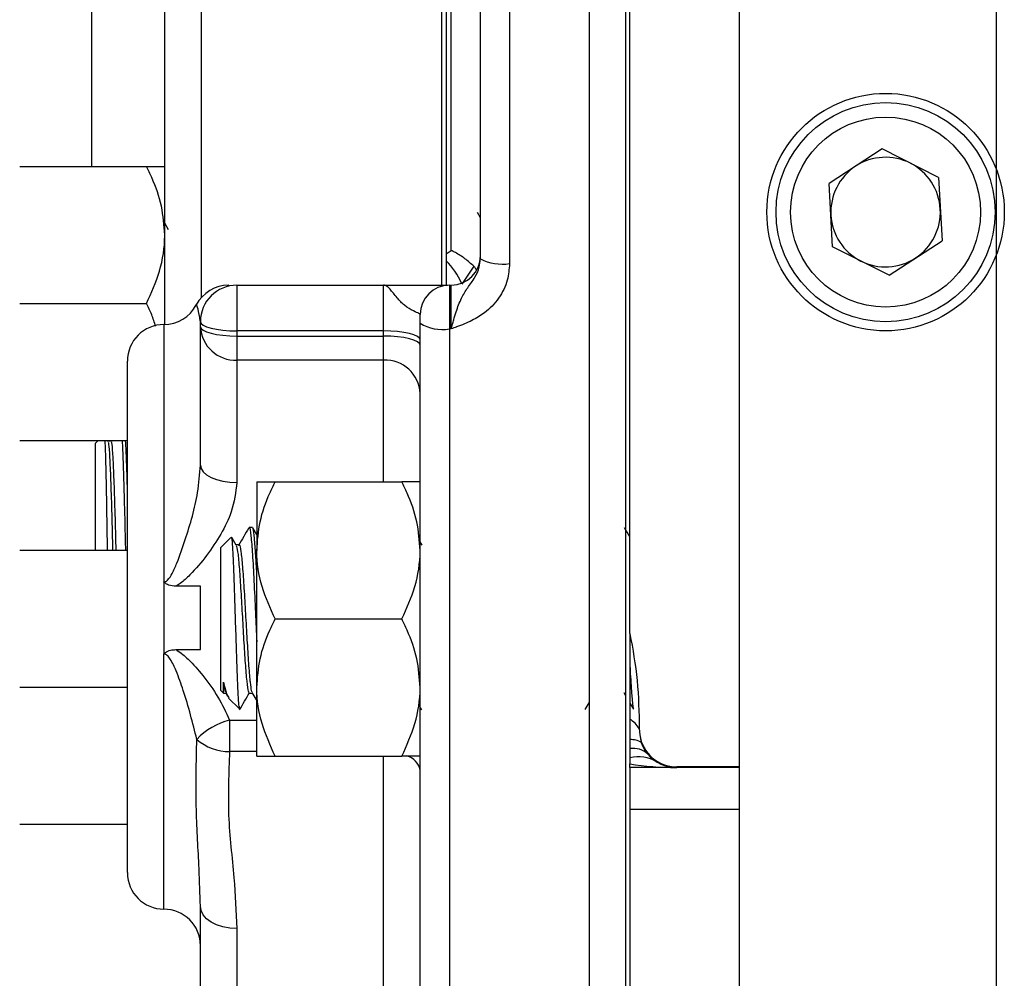
# Model space of a CAD drawing. Units: inches. Extents: x 0.5 to 21.5, y 0.5 to 16.8.
# Drawn here: x 7.5 to 8.3, y 4.4 to 5.2 of the extents above; entities that cross this region are included whole.
import ezdxf

# ---------------------------------------------------------------- set-up
doc = ezdxf.new("R2010")
doc.units = ezdxf.units.IN
doc.header["$MEASUREMENT"] = 0
doc.layers.add('DEFAULT', color=7, linetype='Continuous')

# ---------------------------------------------------------------- blocks, each defined once
blk = doc.blocks.new('SW_CENTERMARKSYMBOL_3')
at = {"layer": 'DEFAULT', "color": 0}
blk.add_line((0, -2.0125), (0, -0.05), dxfattribs=at)

msp = doc.modelspace()

# ---------------------------------------------------------------- linework, layer by layer
at = {"color": 7, "linetype": 'Continuous', "lineweight": 25}
for p, q in [((7.98392, 7.0852), (7.98392, 3.5427)), ((8.08142, 4.0952), (8.08142, 6.5327)), ((7.98767, 4.70347), (7.98767, 5.92442)), ((7.58967, 4.9678), (7.58967, 5.6601)), ((7.85967, 5.02405), (7.85967, 5.60385)), ((7.88467, 5.60797), (7.88467, 5.01992)), ((7.95267, 5.31395), (7.95267, 3.5327)), ((7.82667, 5.00059), (7.82667, 5.24774)), ((7.83042, 5.24829), (7.83042, 5.00145)), ((8.20344, 5.11799), (8.15812, 5.08839)), ((8.25173, 5.09355), (8.20344, 5.11799)), ((7.46554, 5.10307), (7.57404, 5.10307)), ((8.1611, 5.03434), (8.15812, 5.08839)), ((8.25173, 5.09355), (8.25471, 5.03951)), ((7.85967, 5.05911), (7.85712, 5.0635)), ((7.59298, 5.04868), (7.58967, 5.0544)), ((8.2094, 5.0099), (8.25471, 5.03951)), ((7.83042, 5.02826), (7.83467, 5.03119)), ((8.2094, 5.0099), (8.1611, 5.03434)), ((7.85409, 5.01762), (7.84389, 5.0022)), ((7.65142, 5.00145), (7.65142, 4.9624)), ((7.65142, 5.00145), (7.77692, 5.00145)), ((7.77692, 4.9624), (7.77692, 5.00145)), ((7.83317, 5.00145), (7.83317, 4.96406)), ((7.83317, 5.00145), (7.83467, 5.00145)), ((7.83467, 4.96406), (7.83467, 5.00145)), ((7.46554, 4.98582), (7.57404, 4.98582)), ((7.80817, 4.96897), (7.80817, 4.97645)), ((7.62017, 4.96589), (7.62017, 4.9702)), ((7.62017, 4.84764), (7.62017, 4.96589)), ((7.77692, 4.9624), (7.65142, 4.9624)), ((7.65142, 4.9624), (7.65142, 4.95799)), ((7.77692, 4.95799), (7.77692, 4.9624)), ((7.80817, 3.5577), (7.80817, 4.96897)), ((7.83467, 4.96406), (7.83317, 4.96406)), ((7.65142, 4.95799), (7.77692, 4.95799)), ((7.65142, 4.95799), (7.65142, 4.93736)), ((7.77692, 4.93736), (7.77692, 4.95799)), ((7.77692, 4.93736), (7.65142, 4.93736)), ((7.65142, 4.93736), (7.65142, 4.83261)), ((7.55767, 4.49904), (7.55767, 4.93654)), ((7.46554, 4.86857), (7.55767, 4.86857)), ((7.53279, 4.86857), (7.53042, 4.86634)), ((7.53042, 4.77495), (7.53042, 4.86634)), ((7.5414, 4.86785), (7.54098, 4.86857)), ((7.54399, 4.86796), (7.54134, 4.86796)), ((7.54427, 4.86857), (7.54385, 4.86785)), ((7.66842, 4.83326), (7.66842, 4.77463)), ((7.68404, 4.83326), (7.79254, 4.83326)), ((7.66466, 4.79413), (7.66182, 4.79413)), ((7.66842, 4.78791), (7.66495, 4.79389)), ((7.64613, 4.78555), (7.63767, 4.77709)), ((7.65082, 4.77906), (7.647, 4.78564)), ((7.63767, 4.73944), (7.63767, 4.77709)), ((7.6533, 4.77937), (7.65064, 4.77937)), ((7.80991, 4.77906), (7.80817, 4.78207)), ((7.46554, 4.77495), (7.55767, 4.77495)), ((7.66842, 4.65738), (7.66842, 4.77463)), ((7.58892, 4.74765), (7.58892, 4.68612)), ((7.62017, 4.74397), (7.59927, 4.74397)), ((7.62017, 4.6898), (7.62017, 4.74397)), ((7.63767, 4.65493), (7.63767, 4.73944)), ((7.68404, 4.71601), (7.79254, 4.71601)), ((7.59927, 4.6898), (7.62017, 4.6898)), ((7.46554, 4.6577), (7.55767, 4.6577)), ((7.63767, 4.65493), (7.63992, 4.65267)), ((7.63995, 4.65264), (7.64176, 4.65264)), ((7.64152, 4.65304), (7.64332, 4.64995)), ((7.66182, 4.65264), (7.66448, 4.65264)), ((7.66425, 4.65304), (7.66842, 4.64586)), ((7.66842, 4.59876), (7.66842, 4.65738)), ((7.98243, 4.65304), (7.98392, 4.65048)), ((7.64434, 4.64825), (7.65351, 4.63908)), ((7.9493, 4.63857), (7.95267, 4.64438)), ((7.98767, 4.64402), (7.99069, 4.6388)), ((7.80817, 4.64002), (7.80921, 4.63822)), ((7.64518, 4.62951), (7.64518, 4.60257)), ((7.98767, 4.63042), (7.98767, 4.61279)), ((7.99563, 4.6223), (7.99604, 4.61689)), ((7.99604, 4.61689), (7.99741, 4.61028)), ((7.98767, 4.6051), (7.98767, 4.5971)), ((7.68404, 4.59876), (7.79254, 4.59876)), ((7.98767, 4.5971), (7.98767, 4.59197)), ((7.98767, 4.58895), (7.98767, 4.59197)), ((8.02767, 4.58895), (7.98767, 4.58895)), ((7.98767, 4.58895), (7.98767, 4.55314)), ((8.08142, 4.5895), (8.02767, 4.5895)), ((8.02767, 4.58895), (8.02767, 4.5895)), ((8.08142, 4.58895), (8.02767, 4.58895)), ((7.98767, 4.55314), (7.98767, 3.70335)), ((7.46554, 4.54045), (7.55767, 4.54045)), ((7.62017, 4.4703), (7.62002, 4.47439)), ((7.62017, 4.12613), (7.62017, 4.4703)), ((7.65142, 4.45115), (7.65142, 4.09916))]:
    msp.add_line(p, q, dxfattribs=at)
at = {"color": 8, "linetype": 'Continuous', "lineweight": 25}
for p, q in [((7.62092, 5.63705), (7.62092, 4.99086)), ((7.52717, 5.10307), (7.52717, 5.52482)), ((7.83467, 5.03119), (7.83467, 5.25466)), ((7.58892, 4.96779), (7.58892, 4.74765)), ((7.83317, 4.96406), (7.83317, 3.5327)), ((7.77692, 4.83326), (7.77692, 4.93736)), ((7.58892, 4.46779), (7.58892, 4.68612)), ((7.64518, 4.62951), (7.66842, 4.62951)), ((7.66842, 4.60257), (7.64518, 4.60257)), ((7.77692, 4.09916), (7.77692, 4.59876)), ((8.08142, 4.55314), (7.98767, 4.55314))]:
    msp.add_line(p, q, dxfattribs=at)
at = {"color": 7, "linetype": 'Continuous', "lineweight": 25, "flags": 128}
for points in [[(7.62017, 4.9702), (7.62077, 4.96868), (7.62255, 4.96721), (7.62543, 4.96586), (7.62932, 4.96468), (7.63406, 4.96371), (7.63946, 4.96299), (7.64532, 4.96255), (7.65142, 4.9624)], [(7.62017, 4.96589), (7.62077, 4.96435), (7.62255, 4.96286), (7.62543, 4.9615), (7.62932, 4.9603), (7.63406, 4.95932), (7.63946, 4.95859), (7.64532, 4.95814), (7.65142, 4.95799)], [(7.80817, 4.95459), (7.80757, 4.95611), (7.80579, 4.95758), (7.8029, 4.95893), (7.79901, 4.96011), (7.79428, 4.96108), (7.78888, 4.9618), (7.78301, 4.96225), (7.77692, 4.9624)], [(7.80817, 4.95009), (7.80757, 4.95163), (7.80579, 4.95311), (7.8029, 4.95448), (7.79901, 4.95567), (7.79428, 4.95666), (7.78888, 4.95739), (7.78301, 4.95784), (7.77692, 4.95799)], [(7.62017, 4.84764), (7.62077, 4.84471), (7.62255, 4.84189), (7.62543, 4.83929), (7.62932, 4.83701), (7.63406, 4.83514), (7.63946, 4.83375), (7.64532, 4.8329), (7.65142, 4.83261)], [(7.65142, 4.45115), (7.64532, 4.45152), (7.63946, 4.45261), (7.63406, 4.45438), (7.62932, 4.45676), (7.62543, 4.45966), (7.62255, 4.46297), (7.62077, 4.46657), (7.62017, 4.4703)]]:
    msp.add_lwpolyline(points, dxfattribs=at)
at = {"color": 7, "linetype": 'Continuous', "lineweight": 25}
for radius in [0.10156, 0.09375, 0.08125]:
    msp.add_circle((8.20642, 5.06395), radius, dxfattribs=at)
for centre, radius, start, end in [((8.20642, 5.06395), 0.04688, 63.15762, 123.15762), ((8.20642, 5.06395), 0.04688, 3.15762, 63.15762), ((8.20642, 5.06395), 0.04688, 123.15762, 183.15762), ((8.20642, 5.06395), 0.04687, 303.15762, 3.15762), ((8.20642, 5.06395), 0.04688, 183.15762, 243.15762), ((7.83467, 5.02645), 0.025, 270, 0), ((7.87859, 5.06088), 0.04141, 242.81065, 278.44311), ((8.20642, 5.06395), 0.04688, 243.15762, 303.15762), ((7.64437, 4.9702), 0.03125, 89.99969, 152.59162), ((7.65142, 4.9702), 0.03125, 90, 180), ((7.83317, 4.97645), 0.025, 90, 180), ((7.58892, 4.99904), 0.03125, 270, 332.48429), ((7.58892, 4.93654), 0.03125, 90, 180), ((7.65011, 4.96732), 0.02998, 182.72882, 272.49074), ((7.82716, 4.99956), 0.03601, 238.16722, 279.6067), ((7.77822, 4.90741), 0.02998, 2.72882, 92.49074), ((7.65937, 4.57303), 0.05823, 104.09948, 136.60726), ((7.97155, 4.60666), 0.02872, 33.01823, 55.84983), ((8.02767, 4.62145), 0.03195, 188.20662, 270), ((7.64495, 4.64499), 0.04242, 228.87666, 270.31272), ((7.98868, 4.59657), 0.01626, 57.50712, 93.55468), ((8.02594, 4.61968), 0.03004, 198.24102, 219.92614), ((7.99068, 4.5878), 0.01756, 45.8769, 99.86777), ((8.02767, 4.62145), 0.0325, 220.36008, 270), ((7.99503, 4.56705), 0.03094, 59.87532, 103.76992), ((7.58892, 4.49904), 0.03125, 180, 270), ((7.58892, 4.43654), 0.03125, 0, 90)]:
    msp.add_arc(centre, radius, start, end, dxfattribs=at)
at = {"color": 8, "linetype": 'Continuous', "lineweight": 25}
for centre, radius, start, end in [((7.78212, 4.97525), 0.06748, 24.37079, 44.29604), ((7.7923, 4.58335), 0.01624, 12.20021, 73.47116)]:
    msp.add_arc(centre, radius, start, end, dxfattribs=at)
at = {"color": 7, "linetype": 'Continuous', "lineweight": 25}
msp.add_ellipse((8.02767, 4.62145), major_axis=(0.095, 0), ratio=0.342105, start_param=4.277783, end_param=4.712389, dxfattribs=at)
for points, knots in [([(7.58967, 5.04445), (7.58907, 5.05266), (7.58786, 5.06938), (7.58085, 5.08881), (7.57557, 5.09987), (7.57404, 5.10307)], [0, 0, 0, 0, 0.406635, 0.827972, 1, 1, 1, 1]), ([(7.57404, 5.10307), (7.57636, 5.10307), (7.58186, 5.10307), (7.58819, 5.10307), (7.58917, 5.10307), (7.58967, 5.10307)], [0, 0, 0, 0, 0.265445, 0.628073, 1, 1, 1, 1]), ([(7.57404, 4.98582), (7.57815, 4.99494), (7.58651, 5.01352), (7.58964, 5.03379), (7.58967, 5.04418), (7.58967, 5.04445)], [0, 0, 0, 0, 0.484546, 0.986748, 1, 1, 1, 1]), ([(7.85409, 5.01762), (7.85169, 5.01982), (7.84712, 5.02398), (7.84, 5.02845), (7.83592, 5.03058), (7.8347, 5.03117), (7.83467, 5.03119)], [0, 0, 0, 0, 0.439173, 0.833281, 0.995585, 1, 1, 1, 1]), ([(7.83467, 4.96406), (7.83468, 4.9641), (7.83505, 4.9654), (7.83579, 4.96799), (7.83718, 4.97283), (7.83953, 4.98065), (7.84307, 4.9902), (7.84864, 4.99919), (7.85489, 5.00736), (7.85901, 5.01601), (7.85947, 5.02159), (7.85967, 5.02405)], [0, 0, 0, 0, 0.0018049, 0.0606193, 0.1187775, 0.2221468, 0.4193031, 0.5891388, 0.7559293, 0.8925455, 1, 1, 1, 1]), ([(7.88467, 5.01992), (7.88428, 5.01518), (7.88342, 5.00472), (7.87599, 4.98978), (7.86487, 4.97835), (7.85217, 4.97066), (7.84376, 4.96733), (7.83778, 4.96516), (7.8362, 4.9646), (7.83471, 4.96408), (7.83467, 4.96406)], [0, 0, 0, 0, 0.177151, 0.39056, 0.607992, 0.762721, 0.938192, 0.941594, 0.998274, 1, 1, 1, 1]), ([(7.85626, 5.01461), (7.85584, 5.01537), (7.85526, 5.01643), (7.85434, 5.01737), (7.85409, 5.01762)], [0, 0, 0, 0, 0.7255446, 1, 1, 1, 1]), ([(7.80817, 4.97645), (7.80792, 4.97672), (7.80737, 4.97732), (7.80246, 4.97924), (7.7949, 4.98362), (7.78767, 4.99125), (7.78332, 4.99728), (7.77976, 5.0007), (7.77799, 5.00145), (7.77693, 5.00145), (7.77692, 5.00145)], [0, 0, 0, 0, 0.117029, 0.263714, 0.432664, 0.586777, 0.781534, 0.867624, 0.998373, 1, 1, 1, 1]), ([(7.77692, 5.00145), (7.77696, 5.00145), (7.77892, 5.00145), (7.78097, 5.00145), (7.78798, 5.00145), (7.79721, 5.00145), (7.81127, 5.00145), (7.82327, 5.00145), (7.83042, 5.00145), (7.83131, 5.00145), (7.83145, 5.00145)], [0, 0, 0, 0, 0.001911, 0.079226, 0.083563, 0.28774, 0.460056, 0.711068, 0.957209, 1, 1, 1, 1]), ([(7.58184, 4.96634), (7.58083, 4.96964), (7.5788, 4.97631), (7.57564, 4.98263), (7.57404, 4.98582)], [0, 0, 0, 0, 0.495802, 1, 1, 1, 1]), ([(7.5407, 4.77495), (7.54058, 4.78305), (7.54033, 4.79914), (7.53996, 4.82059), (7.53959, 4.83912), (7.53921, 4.85405), (7.53889, 4.8641), (7.53869, 4.86737), (7.53862, 4.86857)], [0, 0, 0, 0, 0.17911, 0.355539, 0.537127, 0.712845, 0.893707, 1, 1, 1, 1]), ([(7.54535, 4.77495), (7.54533, 4.77588), (7.54503, 4.78842), (7.54445, 4.80965), (7.54361, 4.83613), (7.54277, 4.85508), (7.54204, 4.86597), (7.54158, 4.8666), (7.5414, 4.86685)], [0, 0, 0, 0, 0.017037, 0.228731, 0.440462, 0.652229, 0.864033, 1, 1, 1, 1]), ([(7.54807, 4.77495), (7.54805, 4.77588), (7.54775, 4.78842), (7.54716, 4.80965), (7.54633, 4.83612), (7.54549, 4.85514), (7.54471, 4.86641), (7.54421, 4.86699), (7.54399, 4.86725)], [0, 0, 0, 0, 0.016499, 0.221514, 0.426565, 0.631651, 0.836773, 1, 1, 1, 1]), ([(7.55317, 4.86857), (7.5532, 4.8682), (7.55342, 4.86495), (7.55383, 4.85461), (7.55441, 4.83785), (7.555, 4.81702), (7.55553, 4.79599), (7.55586, 4.78111), (7.556, 4.77495)], [0, 0, 0, 0, 0.026153, 0.229737, 0.439227, 0.642771, 0.852219, 1, 1, 1, 1]), ([(7.55767, 4.82995), (7.55753, 4.83466), (7.5572, 4.84591), (7.55672, 4.85911), (7.55637, 4.86567), (7.55621, 4.86861)], [0, 0, 0, 0, 0.284711, 0.680328, 1, 1, 1, 1]), ([(7.58892, 4.74765), (7.58916, 4.74767), (7.58993, 4.74772), (7.59105, 4.74831), (7.59347, 4.75043), (7.59654, 4.75573), (7.60163, 4.76727), (7.60945, 4.7903), (7.61786, 4.81819), (7.61955, 4.83979), (7.62017, 4.84764)], [0, 0, 0, 0, 0.006818, 0.021596, 0.034278, 0.096883, 0.189714, 0.389897, 0.778398, 1, 1, 1, 1]), ([(7.65142, 4.83261), (7.65034, 4.82421), (7.64842, 4.80919), (7.63787, 4.78829), (7.62587, 4.77018), (7.61398, 4.75612), (7.60478, 4.74754), (7.60048, 4.74476), (7.59927, 4.74397)], [0, 0, 0, 0, 0.255287, 0.456441, 0.658066, 0.860635, 0.960608, 1, 1, 1, 1]), ([(7.66842, 4.77463), (7.66901, 4.78284), (7.67023, 4.79957), (7.67724, 4.81899), (7.68251, 4.83005), (7.68404, 4.83326)], [0, 0, 0, 0, 0.4066349, 0.8279722, 1, 1, 1, 1]), ([(7.66842, 4.83326), (7.66843, 4.83326), (7.66854, 4.83326), (7.67112, 4.83326), (7.67737, 4.83326), (7.6824, 4.83326), (7.68404, 4.83326)], [0, 0, 0, 0, 0.0669214, 0.4358368, 0.8152668, 1, 1, 1, 1]), ([(7.80817, 4.77463), (7.80757, 4.78284), (7.80636, 4.79957), (7.79935, 4.81899), (7.79407, 4.83005), (7.79254, 4.83326)], [0, 0, 0, 0, 0.406635, 0.827972, 1, 1, 1, 1]), ([(7.80817, 4.83326), (7.80815, 4.83326), (7.80804, 4.83326), (7.80547, 4.83326), (7.79922, 4.83326), (7.79419, 4.83326), (7.79254, 4.83326)], [0, 0, 0, 0, 0.0669214, 0.4358368, 0.8152668, 1, 1, 1, 1]), ([(7.66148, 4.79379), (7.66005, 4.79132), (7.65719, 4.78638), (7.65432, 4.78144), (7.65289, 4.77897)], [0, 0, 0, 0, 0.500164, 1, 1, 1, 1]), ([(7.66182, 4.79328), (7.66192, 4.79354), (7.66245, 4.79498), (7.66337, 4.7879), (7.66469, 4.77238), (7.66595, 4.74902), (7.6672, 4.72239), (7.66803, 4.70489), (7.66842, 4.69654)], [0, 0, 0, 0, 0.042862, 0.236876, 0.432774, 0.627174, 0.822248, 1, 1, 1, 1]), ([(7.98767, 4.78606), (7.98759, 4.7862), (7.98608, 4.78881), (7.98457, 4.79142), (7.98313, 4.79389)], [0, 0, 0, 0, 0.0522069, 1, 1, 1, 1]), ([(7.65382, 4.63939), (7.6536, 4.63997), (7.65311, 4.64123), (7.65239, 4.65351), (7.65159, 4.67253), (7.65082, 4.69631), (7.65004, 4.72184), (7.64925, 4.7461), (7.64848, 4.76659), (7.64768, 4.78029), (7.64708, 4.78669), (7.64671, 4.78542), (7.64661, 4.78507)], [0, 0, 0, 0, 0.094727, 0.207082, 0.318005, 0.428277, 0.53676, 0.644952, 0.750995, 0.856768, 0.960705, 1, 1, 1, 1]), ([(7.66842, 4.75521), (7.66814, 4.7604), (7.66749, 4.77266), (7.66642, 4.78577), (7.66547, 4.79373), (7.66487, 4.79331), (7.66466, 4.79316)], [0, 0, 0, 0, 0.223832, 0.529048, 0.831992, 1, 1, 1, 1]), ([(7.65081, 4.77891), (7.65121, 4.77761), (7.65203, 4.77492), (7.65332, 4.76152), (7.65459, 4.74281), (7.65588, 4.7206), (7.65717, 4.69789), (7.65844, 4.67731), (7.65976, 4.66194), (7.66085, 4.65332), (7.66155, 4.65352), (7.66182, 4.65359)], [0, 0, 0, 0, 0.110595, 0.227824, 0.344154, 0.460889, 0.577752, 0.694011, 0.811293, 0.927382, 1, 1, 1, 1]), ([(7.6533, 4.77867), (7.65339, 4.77889), (7.65392, 4.78006), (7.65485, 4.77432), (7.65616, 4.76174), (7.65743, 4.74275), (7.65872, 4.72062), (7.66001, 4.69787), (7.66128, 4.67738), (7.66219, 4.66653), (7.66299, 4.65909), (7.66353, 4.65466), (7.66407, 4.65394), (7.66426, 4.65368)], [0, 0, 0, 0, 0.02619, 0.142851, 0.260647, 0.377541, 0.49484, 0.612268, 0.72909, 0.846939, 0.85518, 0.948771, 1, 1, 1, 1]), ([(7.68404, 4.71601), (7.67994, 4.72513), (7.67158, 4.7437), (7.66845, 4.76397), (7.66842, 4.77436), (7.66842, 4.77463)], [0, 0, 0, 0, 0.484546, 0.986748, 1, 1, 1, 1]), ([(7.79254, 4.71601), (7.79665, 4.72513), (7.80501, 4.7437), (7.80814, 4.76397), (7.80817, 4.77436), (7.80817, 4.77463)], [0, 0, 0, 0, 0.484546, 0.986748, 1, 1, 1, 1]), ([(7.59927, 4.74397), (7.5971, 4.74413), (7.59371, 4.74437), (7.5904, 4.74624), (7.58922, 4.74733), (7.58894, 4.74762), (7.58892, 4.74765)], [0, 0, 0, 0, 0.570531, 0.893051, 0.989462, 1, 1, 1, 1]), ([(7.66842, 4.65738), (7.66901, 4.66559), (7.67023, 4.68232), (7.67724, 4.70174), (7.68251, 4.7128), (7.68404, 4.71601)], [0, 0, 0, 0, 0.4066349, 0.8279722, 1, 1, 1, 1]), ([(7.80817, 4.65738), (7.80757, 4.66559), (7.80636, 4.68232), (7.79935, 4.70174), (7.79407, 4.7128), (7.79254, 4.71601)], [0, 0, 0, 0, 0.406635, 0.827972, 1, 1, 1, 1]), ([(7.98767, 4.70347), (7.99007, 4.69017), (7.99493, 4.66333), (7.99539, 4.63606), (7.99563, 4.6223)], [0, 0, 0, 0, 0.495681, 1, 1, 1, 1]), ([(7.98767, 4.70347), (7.98767, 4.6863), (7.98767, 4.66181), (7.98767, 4.63764), (7.98767, 4.63042)], [0, 0, 0, 0, 0.701305, 1, 1, 1, 1]), ([(7.58892, 4.68612), (7.58894, 4.68615), (7.58934, 4.68657), (7.59098, 4.688), (7.5945, 4.68954), (7.59768, 4.68971), (7.59927, 4.6898)], [0, 0, 0, 0, 0.01053, 0.153906, 0.579064, 1, 1, 1, 1]), ([(7.61705, 4.61304), (7.61357, 4.62708), (7.60866, 4.64694), (7.60034, 4.66959), (7.5958, 4.67972), (7.59249, 4.68435), (7.59057, 4.68576), (7.58956, 4.6861), (7.58902, 4.68612), (7.58892, 4.68612)], [0, 0, 0, 0, 0.543694, 0.768689, 0.907281, 0.961122, 0.979595, 0.996281, 1, 1, 1, 1]), ([(7.59927, 4.6898), (7.59947, 4.68967), (7.60328, 4.68737), (7.61145, 4.68029), (7.62331, 4.66672), (7.63584, 4.6494), (7.64207, 4.63613), (7.64518, 4.62951)], [0, 0, 0, 0, 0.009193, 0.17105, 0.411761, 0.70618, 1, 1, 1, 1]), ([(7.98767, 4.67561), (7.98777, 4.67351), (7.98831, 4.66295), (7.9893, 4.64976), (7.99028, 4.63937), (7.99087, 4.63937), (7.99102, 4.63937)], [0, 0, 0, 0, 0.096031, 0.481698, 0.863455, 1, 1, 1, 1]), ([(7.63995, 4.66198), (7.64029, 4.65909), (7.6408, 4.65461), (7.64134, 4.65392), (7.64153, 4.65368)], [0, 0, 0, 0, 0.6462593, 1, 1, 1, 1]), ([(7.63995, 4.66198), (7.64079, 4.65824), (7.64236, 4.65122), (7.64391, 4.6494), (7.64463, 4.64854)], [0, 0, 0, 0, 0.531891, 1, 1, 1, 1]), ([(7.63995, 4.6527), (7.63995, 4.65269), (7.63995, 4.65263), (7.63995, 4.65305), (7.63995, 4.65396), (7.63995, 4.65542), (7.63995, 4.6578), (7.63995, 4.66035), (7.63995, 4.66198)], [0, 0, 0, 0, 0.057691, 0.22104, 0.38439, 0.54774, 0.71109, 1, 1, 1, 1]), ([(7.65361, 4.63816), (7.65504, 4.64063), (7.6579, 4.64556), (7.66075, 4.65049), (7.66218, 4.65295)], [0, 0, 0, 0, 0.500082, 1, 1, 1, 1]), ([(7.68404, 4.59876), (7.67994, 4.60788), (7.67158, 4.62645), (7.66845, 4.64672), (7.66842, 4.65711), (7.66842, 4.65738)], [0, 0, 0, 0, 0.484546, 0.986748, 1, 1, 1, 1]), ([(7.79254, 4.59876), (7.79665, 4.60788), (7.80501, 4.62645), (7.80814, 4.64672), (7.80817, 4.65711), (7.80817, 4.65738)], [0, 0, 0, 0, 0.484546, 0.986748, 1, 1, 1, 1]), ([(7.98767, 4.61279), (7.98767, 4.61275), (7.98767, 4.61155), (7.98767, 4.60867), (7.98767, 4.60647), (7.98767, 4.6051)], [0, 0, 0, 0, 0.014327, 0.384301, 1, 1, 1, 1]), ([(7.64518, 4.60257), (7.6444, 4.58429), (7.64284, 4.54757), (7.64919, 4.49727), (7.65072, 4.46563), (7.65142, 4.45115)], [0, 0, 0, 0, 0.349535, 0.702336, 1, 1, 1, 1]), ([(7.66842, 4.59876), (7.66843, 4.59876), (7.66854, 4.59876), (7.67112, 4.59876), (7.67737, 4.59876), (7.6824, 4.59876), (7.68404, 4.59876)], [0, 0, 0, 0, 0.066921, 0.435837, 0.815267, 1, 1, 1, 1]), ([(7.80817, 4.59876), (7.80815, 4.59876), (7.80804, 4.59876), (7.80547, 4.59876), (7.79922, 4.59876), (7.79419, 4.59876), (7.79254, 4.59876)], [0, 0, 0, 0, 0.066921, 0.435837, 0.815267, 1, 1, 1, 1])]:
    msp.add_open_spline(points, degree=3, knots=knots, dxfattribs=at)
at = {"color": 8, "linetype": 'Continuous', "lineweight": 25}
for points, knots in [([(7.62005, 4.97081), (7.6194, 4.97468), (7.61806, 4.98263), (7.61714, 4.98391), (7.61667, 4.98456)], [0, 0, 0, 0, 0.486314, 1, 1, 1, 1]), ([(7.62002, 4.47439), (7.61969, 4.48472), (7.6189, 4.50966), (7.61587, 4.5554), (7.61665, 4.59368), (7.61705, 4.61304)], [0, 0, 0, 0, 0.258893, 0.625221, 1, 1, 1, 1])]:
    msp.add_open_spline(points, degree=3, knots=knots, dxfattribs=at)

# ---------------------------------------------------------------- block references
at = {"layer": 'DEFAULT'}
msp.add_blockref('SW_CENTERMARKSYMBOL_3', (8.30142, 6.3452), dxfattribs=at)

doc.saveas('drawing.dxf')
